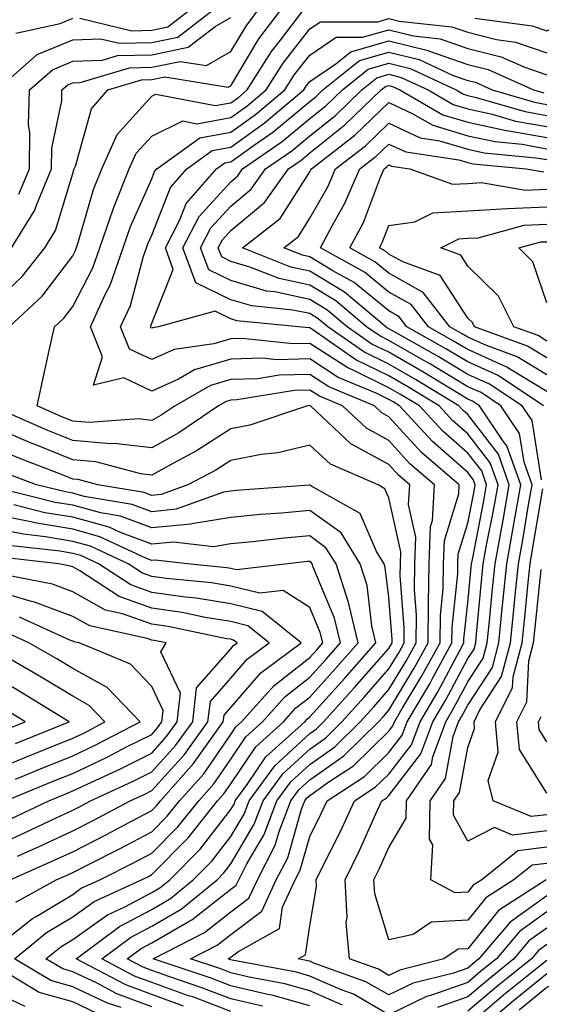
# Model space of a CAD drawing. Units: inches. Extents: x 1026563 to 1029203, y 7218698 to 7221338.
# Drawn here: x 1026941 to 1027007, y 7220846 to 7220971 of the extents above; entities that cross this region are included whole.
import ezdxf

# ---------------------------------------------------------------- set-up
doc = ezdxf.new("R2010")
doc.units = ezdxf.units.IN
doc.header["$MEASUREMENT"] = 0
doc.layers.add('Contour_10267218', color=7, linetype='Continuous', true_color=0x997854)

msp = doc.modelspace()

# ---------------------------------------------------------------- linework, layer by layer
at = {"layer": 'Contour_10267218'}
for points in [[(1026938.05, 7220934.91, 3034), (1026941.66, 7220938.31, 3034), (1026944.51, 7220941.92, 3034), (1026945.86, 7220944.11, 3034), (1026948.05, 7220951.33, 3034), (1026948.19, 7220951.78, 3034), (1026948.23, 7220951.92, 3034), (1026948.38, 7220952.25, 3034), (1026950.43, 7220959.54, 3034), (1026952.48, 7220961.92, 3034), (1026956.76, 7220963.21, 3034), (1026958.05, 7220963.23, 3034), (1026959.71, 7220963.58, 3034), (1026967.72, 7220962.25, 3034), (1026968.05, 7220962.45, 3034), (1026971.6, 7220968.37, 3034), (1026974.32, 7220971.92, 3034)], [(1026938.46, 7220961.92, 3037), (1026943.56, 7220966.41, 3037), (1026948.05, 7220968.27, 3037), (1026951.57, 7220968.4, 3037), (1026953.95, 7220967.82, 3037), (1026958.05, 7220967.9, 3037), (1026961.37, 7220968.6, 3037), (1026965.67, 7220971.92, 3037)], [(1026940.02, 7220931.92, 3033), (1026944.18, 7220935.79, 3033), (1026948.05, 7220940.92, 3033), (1026948.4, 7220941.57, 3033), (1026948.75, 7220942.62, 3033), (1026950.67, 7220949.3, 3033), (1026951.72, 7220951.92, 3033), (1026953.69, 7220956.28, 3033), (1026958.05, 7220961.12, 3033), (1026958.58, 7220961.39, 3033), (1026966.06, 7220959.93, 3033), (1026968.05, 7220960.28, 3033), (1026969.01, 7220960.96, 3033), (1026970.14, 7220961.92, 3033), (1026973.21, 7220966.76, 3033), (1026974.36, 7220968.23, 3033), (1026977.17, 7220971.92, 3033)], [(1026940.3, 7220941.92, 3035), (1026943.26, 7220946.71, 3035), (1026943.46, 7220947.33, 3035), (1026945.37, 7220951.92, 3035), (1026945.41, 7220954.56, 3035), (1026946.66, 7220960.53, 3035), (1026946.68, 7220961.92, 3035), (1026947.41, 7220962.56, 3035), (1026948.05, 7220962.82, 3035), (1026948.99, 7220962.86, 3035), (1026955.24, 7220964.73, 3035), (1026958.05, 7220964.79, 3035), (1026961.66, 7220965.53, 3035), (1026964.96, 7220965.01, 3035), (1026968.05, 7220966.76, 3035), (1026969.98, 7220969.99, 3035), (1026971.45, 7220971.92, 3035)], [(1026948.95, 7220971.02, 3038), (1026955.53, 7220969.4, 3038), (1026958.05, 7220969.46, 3038), (1026960.08, 7220969.89, 3038), (1026962.72, 7220971.92, 3038)], [(1026940.86, 7220969.11, 3038), (1026946.47, 7220970.34, 3038), (1026948.05, 7220970.98, 3038)], [(1026941.23, 7220948.74, 3036), (1026942.56, 7220951.92, 3036), (1026942.64, 7220956.51, 3036), (1026942.46, 7220957.51, 3036), (1026942.56, 7220961.92, 3036), (1026945.49, 7220964.48, 3036), (1026948.05, 7220965.55, 3036), (1026951.82, 7220965.69, 3036), (1026953.71, 7220966.26, 3036), (1026958.05, 7220966.35, 3036), (1026962.66, 7220967.31, 3036), (1026966.08, 7220969.95, 3036), (1026968.05, 7220971.08, 3036)], [(1026982.19, 7220846.06, 3032), (1026978.05, 7220847.86, 3032), (1026974.89, 7220848.76, 3032), (1026970.37, 7220849.6, 3032), (1026968.05, 7220850.16, 3032), (1026966.78, 7220850.65, 3032), (1026962.97, 7220851.92, 3032), (1026966.31, 7220853.66, 3032), (1026968.05, 7220855.01, 3032), (1026972, 7220857.97, 3032), (1026973.81, 7220861.92, 3032), (1026975.26, 7220864.71, 3032), (1026977.01, 7220870.88, 3032), (1026977.41, 7220871.92, 3032), (1026977.68, 7220872.29, 3032), (1026978.05, 7220872.62, 3032), (1026980.45, 7220874.32, 3032), (1026983.6, 7220876.37, 3032), (1026988.05, 7220880.75, 3032), (1026988.56, 7220881.41, 3032), (1026988.75, 7220881.92, 3032), (1026989.75, 7220883.62, 3032), (1026992.23, 7220887.74, 3032), (1026994.53, 7220891.92, 3032), (1026994.57, 7220895.4, 3032), (1026994.92, 7220898.8, 3032), (1026994.98, 7220901.92, 3032), (1026995.08, 7220904.89, 3032), (1026996.9, 7220910.77, 3032), (1026996.96, 7220911.92, 3032), (1026992.17, 7220916.04, 3032), (1026988.05, 7220920.55, 3032), (1026987.17, 7220921.04, 3032), (1026986.23, 7220921.92, 3032), (1026980.47, 7220924.34, 3032), (1026978.05, 7220925.88, 3032), (1026974.18, 7220925.79, 3032), (1026971.49, 7220925.36, 3032), (1026968.05, 7220925.24, 3032), (1026965.49, 7220924.48, 3032), (1026961, 7220921.92, 3032), (1026959.24, 7220920.73, 3032), (1026958.05, 7220920.06, 3032), (1026956.39, 7220920.26, 3032), (1026950.16, 7220919.81, 3032), (1026948.05, 7220919.99, 3032), (1026946.66, 7220920.53, 3032), (1026943.54, 7220921.92, 3032), (1026944.34, 7220925.63, 3032), (1026945.08, 7220928.95, 3032), (1026945.75, 7220931.92, 3032), (1026946.94, 7220933.03, 3032), (1026948.05, 7220934.52, 3032), (1026950.59, 7220939.38, 3032), (1026951.47, 7220941.92, 3032), (1026953.15, 7220946.82, 3032), (1026953.28, 7220947.15, 3032), (1026955.2, 7220951.92, 3032), (1026956.08, 7220953.89, 3032), (1026958.05, 7220956.06, 3032), (1026961.98, 7220957.99, 3032), (1026963.77, 7220957.64, 3032), (1026968.05, 7220958.42, 3032), (1026970.1, 7220959.87, 3032), (1026972.52, 7220961.92, 3032), (1026974.67, 7220965.3, 3032), (1026978.05, 7220969.63, 3032), (1026979.42, 7220970.55, 3032), (1026986.68, 7220970.55, 3032), (1026988.05, 7220970.94, 3032), (1026989.34, 7220970.63, 3032), (1026996.04, 7220969.91, 3032), (1026998.05, 7220969.21, 3032), (1027001.66, 7220968.31, 3032), (1027004.1, 7220967.97, 3032), (1027008.05, 7220966.61, 3032)], [(1026998.95, 7220971.02, 3033), (1027006.17, 7220970.05, 3033), (1027008.05, 7220969.4, 3033), (1027009.75, 7220970.22, 3033), (1027016.86, 7220970.73, 3033), (1027018.05, 7220971.06, 3033)], [(1027008.05, 7220857.86, 3031), (1027004.59, 7220855.38, 3031), (1027001.66, 7220851.92, 3031), (1026999.65, 7220850.32, 3031), (1026998.05, 7220848.93, 3031), (1026993.44, 7220847.31, 3031), (1026992.82, 7220847.15, 3031), (1026988.05, 7220844.85, 3031), (1026983.58, 7220847.45, 3031), (1026981.92, 7220848.05, 3031), (1026978.05, 7220849.75, 3031), (1026976.35, 7220850.22, 3031), (1026968.21, 7220851.76, 3031), (1026968.05, 7220851.8, 3031), (1026967.95, 7220851.82, 3031), (1026967.7, 7220851.92, 3031), (1026967.93, 7220852.04, 3031), (1026968.05, 7220852.13, 3031), (1026968.95, 7220852.82, 3031), (1026974.22, 7220855.75, 3031), (1026974.59, 7220858.46, 3031), (1026976.19, 7220861.92, 3031), (1026976.82, 7220863.15, 3031), (1026978.05, 7220867.43, 3031), (1026979.55, 7220870.42, 3031), (1026980.26, 7220871.92, 3031), (1026984.96, 7220875.01, 3031), (1026988.05, 7220878.03, 3031), (1026989.75, 7220880.22, 3031), (1026990.37, 7220881.92, 3031), (1026993.23, 7220886.74, 3031), (1026993.62, 7220887.49, 3031), (1026996.04, 7220891.92, 3031), (1026996.08, 7220893.89, 3031), (1026996.78, 7220900.65, 3031), (1026996.8, 7220901.92, 3031), (1026996.84, 7220903.13, 3031), (1026998.05, 7220907.06, 3031), (1026998.85, 7220911.12, 3031), (1026998.99, 7220911.92, 3031), (1026998.73, 7220912.6, 3031), (1026998.05, 7220913.5, 3031), (1026993.56, 7220917.43, 3031), (1026989.42, 7220921.92, 3031), (1026988.58, 7220922.45, 3031), (1026988.05, 7220922.74, 3031), (1026986.45, 7220923.52, 3031), (1026981.66, 7220925.53, 3031), (1026978.05, 7220927.86, 3031), (1026973.89, 7220927.76, 3031), (1026972.01, 7220927.96, 3031), (1026968.05, 7220927.82, 3031), (1026963.48, 7220926.49, 3031), (1026961.45, 7220925.32, 3031), (1026958.05, 7220923.78, 3031), (1026954.51, 7220925.46, 3031), (1026950.67, 7220924.54, 3031), (1026951.82, 7220928.15, 3031), (1026950.32, 7220931.92, 3031), (1026952.15, 7220936.02, 3031), (1026952.78, 7220937.19, 3031), (1026954.42, 7220941.92, 3031), (1026955.34, 7220944.63, 3031), (1026958.05, 7220950.65, 3031), (1026958.4, 7220951.57, 3031), (1026958.71, 7220951.92, 3031), (1026964.12, 7220955.85, 3031), (1026968.05, 7220956.55, 3031), (1026971.17, 7220958.8, 3031), (1026974.91, 7220961.92, 3031), (1026976.12, 7220963.85, 3031), (1026978.05, 7220966.31, 3031), (1026981.39, 7220968.58, 3031), (1026984.71, 7220968.58, 3031), (1026988.05, 7220969.54, 3031), (1026991.19, 7220968.78, 3031), (1026994.53, 7220968.4, 3031), (1026998.05, 7220967.17, 3031), (1027002.25, 7220966.12, 3031), (1027005.14, 7220964.83, 3031), (1027008.05, 7220963.81, 3031)], [(1027008.05, 7220859.91, 3030), (1027003.4, 7220856.57, 3030), (1026999.46, 7220851.92, 3030), (1026998.67, 7220851.3, 3030), (1026998.05, 7220850.75, 3030), (1026996.25, 7220850.12, 3030), (1026991.14, 7220848.83, 3030), (1026988.05, 7220847.35, 3030), (1026985.16, 7220849.03, 3030), (1026978.58, 7220851.39, 3030), (1026978.05, 7220851.63, 3030), (1026977.82, 7220851.69, 3030), (1026976.59, 7220851.92, 3030), (1026977.52, 7220852.45, 3030), (1026978.05, 7220856.1, 3030), (1026978.91, 7220861.06, 3030), (1026978.85, 7220861.92, 3030), (1026979.63, 7220863.5, 3030), (1026981.92, 7220868.05, 3030), (1026983.71, 7220871.92, 3030), (1026986.33, 7220873.64, 3030), (1026988.05, 7220875.32, 3030), (1026990.94, 7220879.03, 3030), (1026992.01, 7220881.92, 3030), (1026994.24, 7220885.73, 3030), (1026996.98, 7220890.85, 3030), (1026997.56, 7220891.92, 3030), (1026997.56, 7220892.41, 3030), (1026998.05, 7220896.98, 3030), (1026998.48, 7220901.49, 3030), (1026998.52, 7220901.92, 3030), (1026998.62, 7220902.49, 3030), (1027000.06, 7220909.91, 3030), (1027000.43, 7220911.92, 3030), (1026999.81, 7220913.68, 3030), (1026998.05, 7220915.94, 3030), (1026994.87, 7220918.74, 3030), (1026991.92, 7220921.92, 3030), (1026989.51, 7220923.38, 3030), (1026988.05, 7220924.22, 3030), (1026983.52, 7220926.45, 3030), (1026982.85, 7220926.72, 3030), (1026978.05, 7220929.81, 3030), (1026975.9, 7220929.77, 3030), (1026969.51, 7220930.46, 3030), (1026968.05, 7220930.42, 3030), (1026965.92, 7220929.79, 3030), (1026960.9, 7220929.07, 3030), (1026958.05, 7220927.78, 3030), (1026955.24, 7220929.11, 3030), (1026954.1, 7220931.92, 3030), (1026955.34, 7220934.63, 3030), (1026957.01, 7220940.88, 3030), (1026957.39, 7220941.92, 3030), (1026957.54, 7220942.43, 3030), (1026958.05, 7220943.54, 3030), (1026960.41, 7220949.56, 3030), (1026962.48, 7220951.92, 3030), (1026965.71, 7220954.26, 3030), (1026968.05, 7220954.67, 3030), (1026972.27, 7220957.7, 3030), (1026977.29, 7220961.92, 3030), (1026977.58, 7220962.39, 3030), (1026978.05, 7220962.97, 3030), (1026981.33, 7220965.2, 3030), (1026983.23, 7220966.74, 3030), (1026988.05, 7220968.13, 3030), (1026993.03, 7220966.9, 3030), (1026993.09, 7220966.88, 3030), (1026998.05, 7220965.14, 3030), (1027000.63, 7220964.5, 3030), (1027006.37, 7220961.92, 3030), (1027007.68, 7220961.55, 3030)], [(1027007.95, 7220861.92, 3029), (1027001.92, 7220858.05, 3029), (1026998.05, 7220853.21, 3029), (1026996.82, 7220853.15, 3029), (1026995.02, 7220851.92, 3029), (1026989.46, 7220850.51, 3029), (1026988.05, 7220849.83, 3029), (1026986.74, 7220850.61, 3029), (1026983.07, 7220851.92, 3029), (1026982.66, 7220856.53, 3029), (1026982.78, 7220857.19, 3029), (1026982.52, 7220861.92, 3029), (1026984.34, 7220865.63, 3029), (1026986.41, 7220870.28, 3029), (1026987.17, 7220871.92, 3029), (1026987.7, 7220872.27, 3029), (1026988.05, 7220872.6, 3029), (1026992.11, 7220877.86, 3029), (1026993.64, 7220881.92, 3029), (1026995.28, 7220884.69, 3029), (1026998.05, 7220889.93, 3029), (1026998.83, 7220891.14, 3029), (1026999.05, 7220891.92, 3029), (1026999.14, 7220893.01, 3029), (1026999.83, 7220900.14, 3029), (1027000, 7220901.92, 3029), (1027000.43, 7220904.3, 3029), (1027001.29, 7220908.68, 3029), (1027001.88, 7220911.92, 3029), (1027000.86, 7220914.73, 3029), (1026998.05, 7220918.38, 3029), (1026996.16, 7220920.03, 3029), (1026994.42, 7220921.92, 3029), (1026990.47, 7220924.34, 3029), (1026988.05, 7220925.73, 3029), (1026983.89, 7220927.76, 3029), (1026978.44, 7220931.53, 3029), (1026978.05, 7220931.78, 3029), (1026977.91, 7220931.78, 3029), (1026976.62, 7220931.92, 3029), (1026968.83, 7220932.7, 3029), (1026968.05, 7220932.94, 3029), (1026966.08, 7220933.89, 3029), (1026958.89, 7220931.92, 3029), (1026958.15, 7220931.82, 3029), (1026958.05, 7220931.76, 3029), (1026957.95, 7220931.82, 3029), (1026957.91, 7220931.92, 3029), (1026957.95, 7220932.02, 3029), (1026958.05, 7220932.39, 3029), (1026960.78, 7220939.19, 3029), (1026959.77, 7220941.92, 3029), (1026961.62, 7220945.49, 3029), (1026962.42, 7220947.55, 3029), (1026966.25, 7220951.92, 3029), (1026967.29, 7220952.68, 3029), (1026968.05, 7220952.82, 3029), (1026971.17, 7220955.05, 3029), (1026973.38, 7220956.59, 3029), (1026978.05, 7220960.46, 3029), (1026978.87, 7220961.1, 3029), (1026979.71, 7220961.92, 3029), (1026984.32, 7220965.65, 3029), (1026988.05, 7220966.71, 3029), (1026991.9, 7220965.77, 3029), (1026996.21, 7220963.76, 3029), (1026998.05, 7220963.11, 3029), (1026999.01, 7220962.88, 3029), (1027001.14, 7220961.92, 3029), (1027006.49, 7220960.36, 3029), (1027008.05, 7220960.08, 3029)], [(1027008.05, 7220864.01, 3028), (1027006.17, 7220863.8, 3028), (1027003.87, 7220861.92, 3028), (1027000.34, 7220859.63, 3028), (1026998.05, 7220856.8, 3028), (1026993.4, 7220856.57, 3028), (1026991.12, 7220854.99, 3028), (1026988.05, 7220854.34, 3028), (1026986.27, 7220860.14, 3028), (1026986.17, 7220861.92, 3028), (1026986.8, 7220863.17, 3028), (1026988.05, 7220866, 3028), (1026990.26, 7220869.71, 3028), (1026990.28, 7220871.92, 3028), (1026993.44, 7220876.53, 3028), (1026993.62, 7220877.49, 3028), (1026995.26, 7220881.92, 3028), (1026996.29, 7220883.68, 3028), (1026998.05, 7220886.98, 3028), (1026999.98, 7220889.99, 3028), (1027000.51, 7220891.92, 3028), (1027000.78, 7220894.65, 3028), (1027001.17, 7220898.8, 3028), (1027001.49, 7220901.92, 3028), (1027002.25, 7220906.12, 3028), (1027002.52, 7220907.45, 3028), (1027003.3, 7220911.92, 3028), (1027001.92, 7220915.79, 3028), (1026998.05, 7220920.81, 3028), (1026997.46, 7220921.33, 3028), (1026996.92, 7220921.92, 3028), (1026991.41, 7220925.28, 3028), (1026988.05, 7220927.21, 3028), (1026984.89, 7220928.76, 3028), (1026980.32, 7220931.92, 3028), (1026979.09, 7220932.96, 3028), (1026978.05, 7220933.6, 3028), (1026975.92, 7220934.05, 3028), (1026970.71, 7220934.58, 3028), (1026968.05, 7220935.36, 3028), (1026963.64, 7220937.51, 3028), (1026962, 7220941.92, 3028), (1026964.07, 7220945.9, 3028), (1026968.05, 7220950.3, 3028), (1026968.93, 7220951.04, 3028), (1026969.55, 7220951.92, 3028), (1026974.57, 7220955.4, 3028), (1026978.05, 7220958.29, 3028), (1026980.08, 7220959.89, 3028), (1026982.17, 7220961.92, 3028), (1026985.43, 7220964.54, 3028), (1026988.05, 7220965.3, 3028), (1026990.76, 7220964.63, 3028), (1026996.59, 7220961.92, 3028), (1026997.5, 7220961.37, 3028), (1026998.05, 7220961.22, 3028), (1026998.95, 7220961.02, 3028), (1027005.3, 7220959.17, 3028), (1027008.05, 7220958.68, 3028)], [(1027008.05, 7220866.06, 3027), (1027004.36, 7220865.61, 3027), (1026999.81, 7220861.92, 3027), (1026998.73, 7220861.24, 3027), (1026998.05, 7220860.38, 3027), (1026996.43, 7220860.3, 3027), (1026993.36, 7220861.92, 3027), (1026993.6, 7220866.37, 3027), (1026993.21, 7220867.08, 3027), (1026993.28, 7220871.92, 3027), (1026995.22, 7220874.75, 3027), (1026996.19, 7220880.06, 3027), (1026996.88, 7220881.92, 3027), (1026997.31, 7220882.66, 3027), (1026998.05, 7220884.03, 3027), (1027001.16, 7220888.81, 3027), (1027001.98, 7220891.92, 3027), (1027002.41, 7220896.28, 3027), (1027002.52, 7220897.45, 3027), (1027002.97, 7220901.92, 3027), (1027003.75, 7220906.22, 3027), (1027004.03, 7220907.9, 3027), (1027004.75, 7220911.92, 3027), (1027002.99, 7220916.86, 3027), (1027002.52, 7220917.45, 3027), (1026999.51, 7220921.92, 3027), (1026998.64, 7220922.51, 3027), (1026998.05, 7220922.78, 3027), (1026995.9, 7220924.07, 3027), (1026992.37, 7220926.24, 3027), (1026988.05, 7220928.7, 3027), (1026985.88, 7220929.75, 3027), (1026982.78, 7220931.92, 3027), (1026980.2, 7220934.07, 3027), (1026978.05, 7220935.4, 3027), (1026973.62, 7220936.35, 3027), (1026972.58, 7220936.45, 3027), (1026968.05, 7220937.78, 3027), (1026965.26, 7220939.13, 3027), (1026964.24, 7220941.92, 3027), (1026965.53, 7220944.44, 3027), (1026968.05, 7220947.21, 3027), (1026970.63, 7220949.34, 3027), (1026972.44, 7220951.92, 3027), (1026975.76, 7220954.21, 3027), (1026978.05, 7220956.12, 3027), (1026981.29, 7220958.68, 3027), (1026984.63, 7220961.92, 3027), (1026986.53, 7220963.44, 3027), (1026988.05, 7220963.89, 3027), (1026989.63, 7220963.5, 3027), (1026993.01, 7220961.92, 3027), (1026996.19, 7220960.06, 3027), (1026998.05, 7220959.52, 3027), (1027001.12, 7220958.85, 3027), (1027004.1, 7220957.97, 3027), (1027008.05, 7220957.27, 3027)], [(1027008.05, 7220868.11, 3026), (1027003.71, 7220867.58, 3026), (1027001.41, 7220868.56, 3026), (1026998.05, 7220866.82, 3026), (1026996.25, 7220870.12, 3026), (1026996.27, 7220871.92, 3026), (1026997, 7220872.97, 3026), (1026998.05, 7220878.68, 3026), (1026998.89, 7220881.08, 3026), (1026998.83, 7220881.92, 3026), (1026999.57, 7220883.44, 3026), (1027002.31, 7220887.66, 3026), (1027003.44, 7220891.92, 3026), (1027003.85, 7220896.12, 3026), (1027004.05, 7220897.92, 3026), (1027004.46, 7220901.92, 3026), (1027005, 7220904.97, 3026), (1027005.78, 7220909.65, 3026), (1027006.19, 7220911.92, 3026), (1027005.16, 7220914.81, 3026), (1027004.57, 7220918.44, 3026), (1027002.23, 7220921.92, 3026), (1026999.73, 7220923.6, 3026), (1026998.05, 7220924.34, 3026), (1026993.32, 7220927.19, 3026), (1026992.09, 7220927.88, 3026), (1026988.05, 7220930.2, 3026), (1026986.9, 7220930.77, 3026), (1026985.22, 7220931.92, 3026), (1026981.33, 7220935.2, 3026), (1026978.05, 7220937.19, 3026), (1026974.16, 7220938.03, 3026), (1026970.47, 7220939.5, 3026), (1026968.05, 7220940.2, 3026), (1026966.9, 7220940.77, 3026), (1026966.47, 7220941.92, 3026), (1026967.01, 7220942.96, 3026), (1026968.05, 7220944.11, 3026), (1026972.31, 7220947.66, 3026), (1026975.34, 7220951.92, 3026), (1026976.94, 7220953.03, 3026), (1026978.05, 7220953.95, 3026), (1026982.48, 7220957.49, 3026), (1026987.07, 7220961.92, 3026), (1026987.62, 7220962.35, 3026), (1026988.05, 7220962.49, 3026), (1026988.5, 7220962.37, 3026), (1026989.46, 7220961.92, 3026), (1026994.89, 7220958.76, 3026), (1026998.05, 7220957.82, 3026), (1027002.89, 7220956.76, 3026), (1027003.23, 7220956.74, 3026), (1027008.05, 7220955.88, 3026)], [(1027007.39, 7220912.58, 3025), (1027006.17, 7220920.05, 3025), (1027004.92, 7220921.92, 3025), (1027000.8, 7220924.67, 3025), (1026998.05, 7220925.9, 3025), (1026994.3, 7220928.17, 3025), (1026988.6, 7220931.37, 3025), (1026988.05, 7220931.69, 3025), (1026987.89, 7220931.76, 3025), (1026987.66, 7220931.92, 3025), (1026982.44, 7220936.31, 3025), (1026978.05, 7220938.99, 3025), (1026975.63, 7220939.5, 3025), (1026969.55, 7220941.92, 3025), (1026974.32, 7220945.65, 3025), (1026978.05, 7220951.55, 3025), (1026978.19, 7220951.78, 3025), (1026978.25, 7220951.92, 3025), (1026983.77, 7220956.2, 3025), (1026988.05, 7220960.32, 3025), (1026991.02, 7220958.95, 3025), (1026993.6, 7220957.47, 3025), (1026998.05, 7220956.12, 3025), (1027001.51, 7220955.38, 3025), (1027004.92, 7220955.05, 3025), (1027008.05, 7220954.48, 3025)], [(1027007.62, 7220921.92, 3024), (1027001.9, 7220925.77, 3024), (1026998.05, 7220927.49, 3024), (1026995.28, 7220929.15, 3024), (1026990.34, 7220931.92, 3024), (1026989.34, 7220933.21, 3024), (1026988.05, 7220933.95, 3024), (1026983.66, 7220937.53, 3024), (1026980.96, 7220939.01, 3024), (1026978.05, 7220940.79, 3024), (1026977.11, 7220940.98, 3024), (1026974.75, 7220941.92, 3024), (1026976.6, 7220943.37, 3024), (1026978.05, 7220945.67, 3024), (1026980.32, 7220949.65, 3024), (1026981.31, 7220951.92, 3024), (1026985.12, 7220954.85, 3024), (1026988.05, 7220957.7, 3024), (1026992, 7220955.87, 3024), (1026994.48, 7220955.49, 3024), (1026998.05, 7220954.42, 3024), (1027000.1, 7220953.97, 3024), (1027006.64, 7220953.33, 3024), (1027008.05, 7220953.09, 3024)], [(1027008.05, 7220923.72, 3023), (1027003.44, 7220926.53, 3023), (1027002.97, 7220926.84, 3023), (1026998.05, 7220929.05, 3023), (1026996.25, 7220930.12, 3023), (1026993.07, 7220931.92, 3023), (1026990.88, 7220934.75, 3023), (1026988.05, 7220936.33, 3023), (1026984.98, 7220938.85, 3023), (1026979.42, 7220941.92, 3023), (1026980.92, 7220944.79, 3023), (1026982.46, 7220947.51, 3023), (1026984.38, 7220951.92, 3023), (1026986.45, 7220953.52, 3023), (1026988.05, 7220955.06, 3023), (1026990.2, 7220954.07, 3023), (1026996.9, 7220953.07, 3023), (1026998.05, 7220952.72, 3023), (1026998.71, 7220952.58, 3023), (1027005.43, 7220951.92, 3023), (1027007.66, 7220951.53, 3023)], [(1027008.05, 7220925.85, 3022), (1027004.28, 7220928.15, 3022), (1027000.41, 7220929.56, 3022), (1026998.05, 7220930.61, 3022), (1026997.23, 7220931.1, 3022), (1026995.78, 7220931.92, 3022), (1026992.41, 7220936.28, 3022), (1026988.05, 7220938.74, 3022), (1026986.29, 7220940.16, 3022), (1026983.13, 7220941.92, 3022), (1026984.83, 7220945.14, 3022), (1026987.01, 7220950.88, 3022), (1026987.46, 7220951.92, 3022), (1026987.8, 7220952.17, 3022), (1026988.05, 7220952.43, 3022), (1026988.4, 7220952.27, 3022), (1026990.71, 7220951.92, 3022), (1026996.12, 7220949.99, 3022), (1026998.05, 7220950.08, 3022), (1026999.77, 7220950.2, 3022), (1027005.35, 7220949.22, 3022), (1027008.05, 7220949.34, 3022)], [(1027008.05, 7220927.99, 3021), (1027005.61, 7220929.48, 3021), (1026998.89, 7220931.92, 3021), (1026998.62, 7220932.49, 3021), (1026998.05, 7220933.03, 3021), (1026994.55, 7220938.42, 3021), (1026989.83, 7220940.14, 3021), (1026988.05, 7220941.14, 3021), (1026987.62, 7220941.49, 3021), (1026986.86, 7220941.92, 3021), (1026987.27, 7220942.7, 3021), (1026988.05, 7220944.77, 3021), (1026991.35, 7220945.22, 3021), (1026993.6, 7220946.37, 3021), (1026998.05, 7220946.61, 3021), (1027003.05, 7220946.92, 3021), (1027008.05, 7220947.13, 3021)], [(1027008.05, 7220930.12, 3020), (1027006.94, 7220930.81, 3020), (1027003.85, 7220931.92, 3020), (1027001.92, 7220935.79, 3020), (1026998.05, 7220939.62, 3020), (1026997.15, 7220941.02, 3020), (1026994.65, 7220941.92, 3020), (1026996.9, 7220943.07, 3020), (1026998.05, 7220943.13, 3020), (1026999.34, 7220943.21, 3020), (1027005.18, 7220944.79, 3020), (1027008.05, 7220944.91, 3020)], [(1027008.05, 7220934.97, 3019), (1027006.29, 7220940.16, 3019), (1027004.51, 7220941.92, 3019), (1027007.29, 7220942.68, 3019), (1027008.05, 7220942.7, 3019)], [(1026978.05, 7220845.98, 3033), (1026973.4, 7220847.27, 3033), (1026972.52, 7220847.45, 3033), (1026968.05, 7220848.52, 3033), (1026965.59, 7220849.46, 3033), (1026958.25, 7220851.92, 3033), (1026964.71, 7220855.26, 3033), (1026968.05, 7220857.86, 3033), (1026970.35, 7220859.62, 3033), (1026971.43, 7220861.92, 3033), (1026973.67, 7220866.3, 3033), (1026974.18, 7220868.05, 3033), (1026975.65, 7220871.92, 3033), (1026976.66, 7220873.31, 3033), (1026978.05, 7220874.58, 3033), (1026982.35, 7220877.62, 3033), (1026986.74, 7220881.92, 3033), (1026987.37, 7220882.6, 3033), (1026988.05, 7220883.4, 3033), (1026991.25, 7220888.72, 3033), (1026993.01, 7220891.92, 3033), (1026993.07, 7220896.9, 3033), (1026993.09, 7220896.96, 3033), (1026993.15, 7220901.92, 3033), (1026993.32, 7220906.65, 3033), (1026993.56, 7220907.43, 3033), (1026993.83, 7220911.92, 3033), (1026990.73, 7220914.6, 3033), (1026988.05, 7220917.53, 3033), (1026985.22, 7220919.09, 3033), (1026982.19, 7220921.92, 3033), (1026979.26, 7220923.13, 3033), (1026978.05, 7220923.93, 3033), (1026976.1, 7220923.87, 3033), (1026968.81, 7220922.68, 3033), (1026968.05, 7220922.64, 3033), (1026967.48, 7220922.49, 3033), (1026966.51, 7220921.92, 3033), (1026961.47, 7220918.5, 3033), (1026958.05, 7220916.61, 3033), (1026953.3, 7220917.17, 3033), (1026952.84, 7220917.13, 3033), (1026948.05, 7220917.55, 3033), (1026944.92, 7220918.8, 3033), (1026938.25, 7220921.72, 3033)], [(1026972.05, 7220845.92, 3034), (1026968.05, 7220846.88, 3034), (1026964.4, 7220848.27, 3034), (1026960.34, 7220849.63, 3034), (1026958.05, 7220850.46, 3034), (1026956.98, 7220850.85, 3034), (1026954.96, 7220851.92, 3034), (1026956.72, 7220853.25, 3034), (1026958.05, 7220853.95, 3034), (1026962.87, 7220856.74, 3034), (1026963.11, 7220856.86, 3034), (1026968.05, 7220860.73, 3034), (1026968.73, 7220861.24, 3034), (1026969.05, 7220861.92, 3034), (1026970.1, 7220863.97, 3034), (1026972.29, 7220867.68, 3034), (1026973.89, 7220871.92, 3034), (1026975.65, 7220874.32, 3034), (1026978.05, 7220876.53, 3034), (1026981.21, 7220878.76, 3034), (1026984.42, 7220881.92, 3034), (1026986.14, 7220883.83, 3034), (1026988.05, 7220886, 3034), (1026990.28, 7220889.69, 3034), (1026991.49, 7220891.92, 3034), (1026991.55, 7220895.42, 3034), (1026991.29, 7220898.68, 3034), (1026991.33, 7220901.92, 3034), (1026991.45, 7220905.32, 3034), (1026990.55, 7220909.42, 3034), (1026990.71, 7220911.92, 3034), (1026989.28, 7220913.15, 3034), (1026988.05, 7220914.48, 3034), (1026983.25, 7220917.12, 3034), (1026978.13, 7220921.92, 3034), (1026978.07, 7220921.94, 3034), (1026978.05, 7220921.96, 3034), (1026978.01, 7220921.96, 3034), (1026977.78, 7220921.92, 3034), (1026970.47, 7220919.5, 3034), (1026968.05, 7220919.03, 3034), (1026963.73, 7220916.24, 3034), (1026960.82, 7220914.69, 3034), (1026958.05, 7220913.13, 3034), (1026956.66, 7220913.31, 3034), (1026950.98, 7220914.85, 3034), (1026948.05, 7220915.1, 3034), (1026943.19, 7220917.06, 3034), (1026942.72, 7220917.25, 3034), (1026938.05, 7220919.22, 3034)], [(1026968.05, 7220845.26, 3035), (1026963.23, 7220847.1, 3035), (1026962.72, 7220847.25, 3035), (1026958.05, 7220848.91, 3035), (1026955.86, 7220849.73, 3035), (1026951.72, 7220851.92, 3035), (1026955.34, 7220854.63, 3035), (1026958.05, 7220856.08, 3035), (1026961.76, 7220858.21, 3035), (1026966.31, 7220861.92, 3035), (1026967.17, 7220862.8, 3035), (1026968.05, 7220863.93, 3035), (1026971, 7220868.97, 3035), (1026972.13, 7220871.92, 3035), (1026974.63, 7220875.34, 3035), (1026978.05, 7220878.48, 3035), (1026980.06, 7220879.91, 3035), (1026982.11, 7220881.92, 3035), (1026984.92, 7220885.05, 3035), (1026988.05, 7220888.62, 3035), (1026989.3, 7220890.67, 3035), (1026989.98, 7220891.92, 3035), (1026990, 7220893.87, 3035), (1026989.5, 7220900.47, 3035), (1026989.51, 7220901.92, 3035), (1026989.57, 7220903.44, 3035), (1026988.05, 7220910.3, 3035), (1026987.56, 7220911.43, 3035), (1026986.7, 7220911.92, 3035), (1026980.67, 7220914.54, 3035), (1026978.05, 7220916.94, 3035), (1026974.01, 7220915.96, 3035), (1026971.88, 7220915.75, 3035), (1026968.05, 7220915.01, 3035), (1026966.17, 7220913.8, 3035), (1026962.62, 7220911.92, 3035), (1026959.26, 7220910.71, 3035), (1026958.05, 7220910.59, 3035), (1026957.07, 7220910.94, 3035), (1026951.23, 7220911.92, 3035), (1026948.73, 7220912.6, 3035), (1026948.05, 7220912.66, 3035), (1026946.82, 7220913.15, 3035), (1026941.37, 7220915.24, 3035), (1026938.05, 7220916.63, 3035)], [(1026962.07, 7220845.94, 3036), (1026958.05, 7220847.39, 3036), (1026954.75, 7220848.62, 3036), (1026948.5, 7220851.92, 3036), (1026953.95, 7220856.02, 3036), (1026958.05, 7220858.19, 3036), (1026960.41, 7220859.56, 3036), (1026963.3, 7220861.92, 3036), (1026965.67, 7220864.3, 3036), (1026968.05, 7220867.39, 3036), (1026969.73, 7220870.24, 3036), (1026970.37, 7220871.92, 3036), (1026973.62, 7220876.35, 3036), (1026978.05, 7220880.44, 3036), (1026978.91, 7220881.06, 3036), (1026979.79, 7220881.92, 3036), (1026983.71, 7220886.26, 3036), (1026988.05, 7220891.22, 3036), (1026988.32, 7220891.65, 3036), (1026988.46, 7220891.92, 3036), (1026988.46, 7220892.33, 3036), (1026988.05, 7220897.72, 3036), (1026987.6, 7220901.47, 3036), (1026987.46, 7220901.92, 3036), (1026986.49, 7220903.48, 3036), (1026984.42, 7220908.29, 3036), (1026978.17, 7220911.8, 3036), (1026978.05, 7220911.88, 3036), (1026978.01, 7220911.88, 3036), (1026968.75, 7220911.22, 3036), (1026968.05, 7220911.14, 3036), (1026967.13, 7220911, 3036), (1026961.14, 7220908.83, 3036), (1026958.05, 7220908.52, 3036), (1026955.57, 7220909.44, 3036), (1026949.51, 7220910.46, 3036), (1026948.05, 7220910.87, 3036), (1026947.15, 7220911.02, 3036), (1026943.46, 7220911.92, 3036), (1026939.53, 7220913.4, 3036)], [(1026958.05, 7220845.85, 3037), (1026953.64, 7220847.51, 3037), (1026951.14, 7220848.83, 3037), (1026948.05, 7220850.28, 3037), (1026946.78, 7220850.65, 3037), (1026944.63, 7220851.92, 3037), (1026946.53, 7220853.44, 3037), (1026948.05, 7220854.38, 3037), (1026952.46, 7220857.51, 3037), (1026954.65, 7220858.52, 3037), (1026958.05, 7220860.32, 3037), (1026959.07, 7220860.9, 3037), (1026960.32, 7220861.92, 3037), (1026964.16, 7220865.81, 3037), (1026968.05, 7220870.83, 3037), (1026968.46, 7220871.51, 3037), (1026968.62, 7220871.92, 3037), (1026970.12, 7220873.99, 3037), (1026972.48, 7220877.49, 3037), (1026977.41, 7220881.92, 3037), (1026977.7, 7220882.27, 3037), (1026978.05, 7220882.55, 3037), (1026982.5, 7220887.47, 3037), (1026986.41, 7220891.92, 3037), (1026985.9, 7220894.07, 3037), (1026985.3, 7220899.17, 3037), (1026984.42, 7220901.92, 3037), (1026982, 7220905.87, 3037), (1026978.05, 7220908.66, 3037), (1026974.48, 7220908.35, 3037), (1026971.82, 7220908.15, 3037), (1026968.05, 7220907.8, 3037), (1026963.13, 7220907, 3037), (1026963.01, 7220906.96, 3037), (1026958.05, 7220906.47, 3037), (1026954.09, 7220907.96, 3037), (1026951.6, 7220908.37, 3037), (1026948.05, 7220909.34, 3037), (1026945.84, 7220909.71, 3037), (1026938.44, 7220911.53, 3037)], [(1027008.05, 7220870.16, 3025), (1027006.06, 7220869.93, 3025), (1027001.27, 7220871.92, 3025), (1027000.61, 7220874.48, 3025), (1027001.9, 7220878.07, 3025), (1027001.55, 7220881.92, 3025), (1027003.69, 7220886.28, 3025), (1027003.77, 7220887.64, 3025), (1027004.91, 7220891.92, 3025), (1027005.2, 7220894.77, 3025), (1027005.69, 7220899.56, 3025), (1027005.94, 7220901.92, 3025), (1027006.25, 7220903.72, 3025), (1027007.54, 7220911.41, 3025)], [(1026954.2, 7220845.77, 3038), (1026952.44, 7220846.31, 3038), (1026948.05, 7220848.37, 3038), (1026945.3, 7220849.17, 3038), (1026940.67, 7220851.92, 3038), (1026944.73, 7220855.24, 3038), (1026948.05, 7220857.23, 3038), (1026950.78, 7220859.19, 3038), (1026956.76, 7220861.92, 3038), (1026957.62, 7220862.35, 3038), (1026958.05, 7220862.58, 3038), (1026962.7, 7220867.27, 3038), (1026966.39, 7220871.92, 3038), (1026967.17, 7220872.8, 3038), (1026968.05, 7220874.07, 3038), (1026971.23, 7220878.74, 3038), (1026974.73, 7220881.92, 3038), (1026976.29, 7220883.68, 3038), (1026978.05, 7220885.05, 3038), (1026981.31, 7220888.66, 3038), (1026984.16, 7220891.92, 3038), (1026983.01, 7220896.88, 3038), (1026982.93, 7220897.04, 3038), (1026981.39, 7220901.92, 3038), (1026980.1, 7220903.97, 3038), (1026978.05, 7220905.46, 3038), (1026974.81, 7220905.16, 3038), (1026970.82, 7220904.69, 3038), (1026968.05, 7220904.44, 3038), (1026965.88, 7220904.09, 3038), (1026960.8, 7220904.67, 3038), (1026958.05, 7220904.4, 3038), (1026954.09, 7220905.88, 3038), (1026952.68, 7220906.55, 3038), (1026948.05, 7220907.82, 3038), (1026944.53, 7220908.4, 3038), (1026940.59, 7220909.38, 3038)], [(1026938.05, 7220853.19, 3039), (1026942.95, 7220857.02, 3039), (1026943.42, 7220857.29, 3039), (1026948.05, 7220860.08, 3039), (1026949.12, 7220860.85, 3039), (1026951.47, 7220861.92, 3039), (1026955.84, 7220864.13, 3039), (1026958.05, 7220865.28, 3039), (1026961.35, 7220868.62, 3039), (1026963.99, 7220871.92, 3039), (1026965.9, 7220874.07, 3039), (1026968.05, 7220877.19, 3039), (1026969.96, 7220880.01, 3039), (1026972.07, 7220881.92, 3039), (1026974.89, 7220885.08, 3039), (1026978.05, 7220887.56, 3039), (1026980.12, 7220889.85, 3039), (1026981.94, 7220891.92, 3039), (1026981.19, 7220895.06, 3039), (1026978.48, 7220901.49, 3039), (1026978.34, 7220901.92, 3039), (1026978.23, 7220902.1, 3039), (1026978.05, 7220902.23, 3039), (1026977.76, 7220902.21, 3039), (1026975.26, 7220901.92, 3039), (1026968.79, 7220901.18, 3039), (1026968.05, 7220901.35, 3039), (1026967.56, 7220901.43, 3039), (1026962.58, 7220901.92, 3039), (1026958.52, 7220902.39, 3039), (1026958.05, 7220902.35, 3039), (1026957.37, 7220902.6, 3039), (1026951.49, 7220905.36, 3039), (1026948.05, 7220906.3, 3039), (1026943.25, 7220907.12, 3039), (1026942.74, 7220907.23, 3039), (1026938.05, 7220908.15, 3039)], [(1026940.86, 7220859.11, 3040), (1026945.96, 7220861.92, 3040), (1026947.41, 7220862.56, 3040), (1026948.05, 7220862.86, 3040), (1026949.96, 7220863.83, 3040), (1026954.07, 7220865.9, 3040), (1026958.05, 7220867.99, 3040), (1026960, 7220869.97, 3040), (1026961.57, 7220871.92, 3040), (1026964.63, 7220875.34, 3040), (1026968.05, 7220880.32, 3040), (1026968.69, 7220881.28, 3040), (1026969.42, 7220881.92, 3040), (1026973.48, 7220886.49, 3040), (1026978.05, 7220890.08, 3040), (1026978.93, 7220891.04, 3040), (1026979.69, 7220891.92, 3040), (1026979.38, 7220893.25, 3040), (1026978.05, 7220896.39, 3040), (1026974.69, 7220898.56, 3040), (1026971.74, 7220898.23, 3040), (1026968.05, 7220899.11, 3040), (1026965.63, 7220899.5, 3040), (1026959.91, 7220900.06, 3040), (1026958.05, 7220900.32, 3040), (1026956.88, 7220900.75, 3040), (1026955.08, 7220901.92, 3040), (1026950.3, 7220904.17, 3040), (1026948.05, 7220904.77, 3040), (1026944.61, 7220905.36, 3040), (1026941.82, 7220905.69, 3040), (1026938.05, 7220906.41, 3040)], [(1026940.12, 7220861.92, 3041), (1026945.61, 7220864.36, 3041), (1026948.05, 7220865.49, 3041), (1026952.31, 7220867.66, 3041), (1026955.47, 7220869.34, 3041), (1026958.05, 7220870.71, 3041), (1026958.66, 7220871.31, 3041), (1026959.14, 7220871.92, 3041), (1026963.34, 7220876.63, 3041), (1026964.67, 7220878.54, 3041), (1026967.09, 7220881.92, 3041), (1026967.21, 7220882.76, 3041), (1026968.05, 7220883.74, 3041), (1026971.84, 7220888.13, 3041), (1026976.96, 7220891.92, 3041), (1026972.03, 7220895.9, 3041), (1026968.05, 7220896.86, 3041), (1026963.69, 7220897.56, 3041), (1026962.27, 7220897.7, 3041), (1026958.05, 7220898.31, 3041), (1026955.39, 7220899.26, 3041), (1026951.33, 7220901.92, 3041), (1026949.09, 7220902.96, 3041), (1026948.05, 7220903.25, 3041), (1026946.45, 7220903.52, 3041), (1026940.35, 7220904.22, 3041)], [(1026941.06, 7220864.93, 3042), (1026943.81, 7220866.16, 3042), (1026948.05, 7220868.11, 3042), (1026950.57, 7220869.4, 3042), (1026955.3, 7220871.92, 3042), (1026957.19, 7220872.78, 3042), (1026958.05, 7220873.23, 3042), (1026962.19, 7220877.78, 3042), (1026965.16, 7220881.92, 3042), (1026965.47, 7220884.5, 3042), (1026968.05, 7220887.47, 3042), (1026970.12, 7220889.85, 3042), (1026972.91, 7220891.92, 3042), (1026970.22, 7220894.09, 3042), (1026968.05, 7220894.62, 3042), (1026964.83, 7220895.14, 3042), (1026961.88, 7220895.75, 3042), (1026958.05, 7220896.3, 3042), (1026953.91, 7220897.78, 3042), (1026948.93, 7220901.04, 3042), (1026948.05, 7220901.53, 3042), (1026947.76, 7220901.63, 3042), (1026946.31, 7220901.92, 3042), (1026938.91, 7220902.78, 3042)], [(1026938.05, 7220866.12, 3043), (1026942.05, 7220867.92, 3043), (1026945.86, 7220869.73, 3043), (1026948.05, 7220870.75, 3043), (1026948.83, 7220871.14, 3043), (1026950.28, 7220871.92, 3043), (1026955.61, 7220874.36, 3043), (1026958.05, 7220875.59, 3043), (1026961.06, 7220878.91, 3043), (1026963.23, 7220881.92, 3043), (1026963.73, 7220886.24, 3043), (1026968.05, 7220891.18, 3043), (1026968.4, 7220891.57, 3043), (1026968.85, 7220891.92, 3043), (1026968.4, 7220892.27, 3043), (1026968.05, 7220892.37, 3043), (1026967.52, 7220892.45, 3043), (1026960.12, 7220893.99, 3043), (1026958.05, 7220894.28, 3043), (1026954.36, 7220895.61, 3043), (1026952.21, 7220896.08, 3043), (1026948.05, 7220898.4, 3043), (1026945.49, 7220899.36, 3043), (1026939.42, 7220900.55, 3043)], [(1027008.05, 7220872.88, 3024), (1027004.57, 7220878.44, 3024), (1027004.26, 7220881.92, 3024), (1027005.51, 7220884.46, 3024), (1027005.76, 7220889.63, 3024), (1027006.37, 7220891.92, 3024), (1027006.53, 7220893.44, 3024), (1027007.35, 7220901.22, 3024)], [(1026940.3, 7220869.67, 3044), (1026945.02, 7220871.92, 3044), (1026947.17, 7220872.8, 3044), (1026948.05, 7220873.17, 3044), (1026950.41, 7220874.28, 3044), (1026954.03, 7220875.94, 3044), (1026958.05, 7220877.97, 3044), (1026959.92, 7220880.05, 3044), (1026961.27, 7220881.92, 3044), (1026961.7, 7220885.57, 3044), (1026959.18, 7220890.79, 3044), (1026959.89, 7220891.92, 3044), (1026958.36, 7220892.23, 3044), (1026958.05, 7220892.27, 3044), (1026957.48, 7220892.49, 3044), (1026950.2, 7220894.07, 3044), (1026948.05, 7220895.28, 3044), (1026943.21, 7220897.08, 3044), (1026942.82, 7220897.15, 3044), (1026938.05, 7220898.54, 3044)], [(1026939.55, 7220871.92, 3045), (1026945.57, 7220874.4, 3045), (1026948.05, 7220875.4, 3045), (1026952.48, 7220877.49, 3045), (1026954.87, 7220878.74, 3045), (1026958.05, 7220880.34, 3045), (1026958.79, 7220881.18, 3045), (1026959.34, 7220881.92, 3045), (1026959.51, 7220883.38, 3045), (1026958.05, 7220886.39, 3045), (1026955.37, 7220889.24, 3045), (1026948.85, 7220891.92, 3045), (1026948.19, 7220892.06, 3045), (1026948.05, 7220892.13, 3045), (1026947.7, 7220892.27, 3045), (1026941.31, 7220895.18, 3045)], [(1026940.8, 7220874.67, 3046), (1026943.99, 7220875.98, 3046), (1026948.05, 7220877.62, 3046), (1026950.96, 7220879.01, 3046), (1026956.57, 7220881.92, 3046), (1026952.39, 7220886.26, 3046), (1026948.05, 7220888.66, 3046), (1026946.02, 7220889.89, 3046), (1026942.5, 7220891.92, 3046), (1026939.44, 7220893.31, 3046)], [(1026938.05, 7220875.81, 3047), (1026942.39, 7220877.58, 3047), (1026944.59, 7220878.46, 3047), (1026948.05, 7220879.87, 3047), (1026949.46, 7220880.51, 3047), (1026952.13, 7220881.92, 3047), (1026950.14, 7220884.01, 3047), (1026948.05, 7220885.16, 3047), (1026943.85, 7220887.72, 3047), (1026940.12, 7220889.85, 3047)], [(1026940.8, 7220879.17, 3048), (1026947.62, 7220881.92, 3048), (1026941.7, 7220885.57, 3048), (1026938.05, 7220887.7, 3048)], [(1026939.2, 7220880.77, 3049), (1026942.03, 7220881.92, 3049), (1026939.57, 7220883.44, 3049)], [(1027008.05, 7220879.38, 3023), (1027007.07, 7220880.94, 3023), (1027007, 7220881.92, 3023), (1027007.35, 7220882.62, 3023)], [(1027058.05, 7220845.34, 3036), (1027053.75, 7220847.62, 3036), (1027049.96, 7220850.01, 3036), (1027048.05, 7220851.16, 3036), (1027047.64, 7220851.51, 3036), (1027047.21, 7220851.92, 3036), (1027042.31, 7220856.18, 3036), (1027038.05, 7220857.04, 3036), (1027034.24, 7220855.73, 3036), (1027030.63, 7220854.5, 3036), (1027028.05, 7220853.6, 3036), (1027026.78, 7220853.19, 3036), (1027019.67, 7220853.54, 3036), (1027018.05, 7220853.25, 3036), (1027017.07, 7220852.9, 3036), (1027015.24, 7220851.92, 3036), (1027010.43, 7220849.54, 3036), (1027008.05, 7220848.29, 3036), (1027004.53, 7220845.44, 3036)], [(1027008.05, 7220855.81, 3032), (1027005.78, 7220854.19, 3032), (1027003.89, 7220851.92, 3032), (1027000.65, 7220849.32, 3032), (1026998.05, 7220847.12, 3032), (1026994.22, 7220845.75, 3032)], [(1027008.05, 7220853.74, 3033), (1027007, 7220852.97, 3033), (1027006.1, 7220851.92, 3033), (1027001.62, 7220848.35, 3033), (1026998.05, 7220845.28, 3033)], [(1027008.05, 7220851.72, 3034), (1027007.03, 7220850.9, 3034), (1027002.6, 7220847.37, 3034), (1026998.05, 7220843.46, 3034)], [(1026951.14, 7220845.01, 3039), (1026948.05, 7220846.47, 3039), (1026943.81, 7220847.68, 3039), (1026940.04, 7220849.93, 3039)], [(1027008.05, 7220850.01, 3035), (1027003.58, 7220846.39, 3035), (1026998.36, 7220841.92, 3035)], [(1026942.03, 7220845.9, 3040), (1026938.05, 7220847.76, 3040)]]:
    msp.add_polyline3d(points, dxfattribs=at)

doc.saveas('drawing.dxf')
